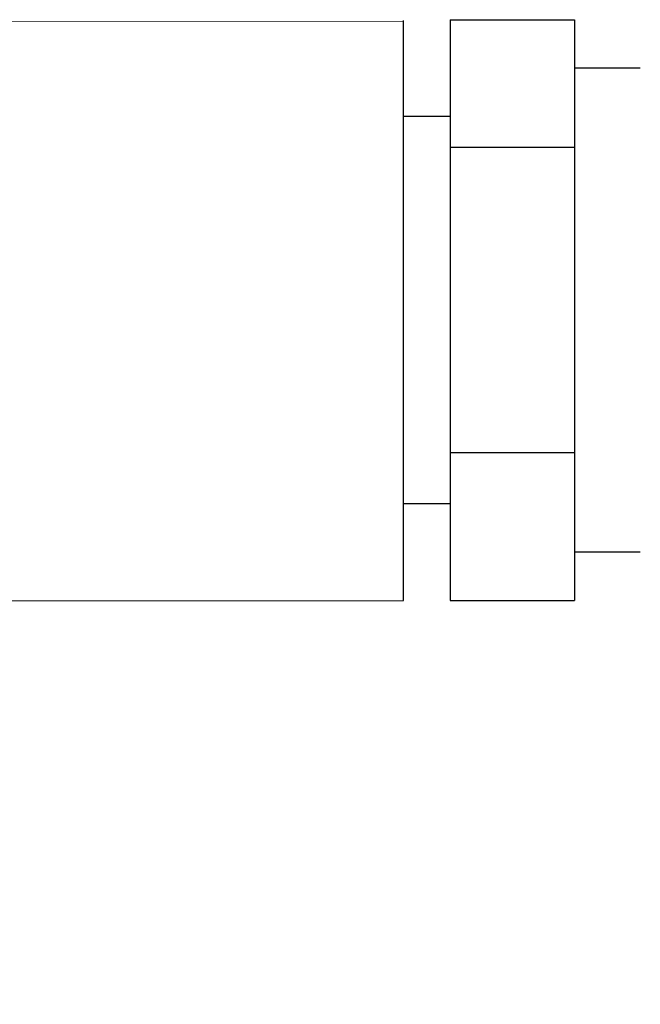
# Model space of a CAD drawing. Extents: x -8.6 to 9.7, y -6 to 8.1.
# Drawn here: x -2.4 to -2.3, y 0.8 to 1 of the extents above; entities that cross this region are included whole.
import ezdxf

# ---------------------------------------------------------------- set-up
doc = ezdxf.new("R2010")
doc.units = 0
doc.header["$MEASUREMENT"] = 0
doc.layers.add('image', color=7, linetype='CONTINUOUS')
doc.layers.add('text_bubbles', color=6, linetype='CONTINUOUS')
doc.styles.add('Arial', font='arial.ttf')
doc.dimstyles.get("Standard").update_dxf_attribs({"dimtxt": 0.18, "dimasz": 0.18, "dimexe": 0.18, "dimexo": 0.0625, "dimgap": 0.09, "dimtad": 0, "dimtih": 1, "dimtoh": 1, "dimdec": 4, "dimzin": 0, "dimdsep": 46, "dimtxsty": 'Standard', "dimcen": 0.09, "dimadec": 0, "dimazin": 0, "dimtfac": 1, "dimtdec": 4, "dimtofl": 0, "dimtmove": 0, "dimatfit": 3, "dimfxl": 1, "dimtolj": 1, "dimtzin": 0, "dimarcsym": 0})

msp = doc.modelspace()

# ---------------------------------------------------------------- linework, layer by layer
at = {"layer": 'image', "color": 7, "linetype": 'Continuous', "lineweight": 15}
for p, q in [((-2.46478072672429, 1.012310716007188), (-2.3365970690138, 1.012120556970317)), ((-2.336597090448273, 0.8983635833613935), (-2.336597090448273, 1.012310426772768)), ((-2.3365970690138, 0.8983399347086989), (-4.711967834665335, 0.898048827617652))]:
    msp.add_line(p, q, dxfattribs=at)
at = {"layer": 'image'}
for p, q in [((-2.336597090448273, 0.8983635833613935), (-2.336597090448273, 1.01231072209139)), ((-2.327405059948406, 1.0125005853168), (-2.327405059948406, 0.8983635833613935)), ((-2.327405059948406, 1.0125005853168), (-2.302981932388819, 1.0125005853168)), ((-2.302981932388819, 1.0125005853168), (-2.302981932388819, 0.8983635833613935)), ((-2.290040963103112, 1.0030006099381), (-2.302981932388819, 1.0030006099381)), ((-2.327405059948406, 0.9935006345594042), (-2.336597090448273, 0.9935006345594042)), ((-2.327405059948406, 0.9874746224546816), (-2.302981932388819, 0.9874746224546816)), ((-2.327405059948406, 0.927476685247147), (-2.302981932388819, 0.927476685247147)), ((-2.327405044753854, 0.9173635363021383), (-2.336597075253717, 0.9173635363021383)), ((-2.290040979048108, 0.9078635609234319), (-2.302981948333814, 0.9078635609234319)), ((-2.327405059948406, 0.8983635833613935), (-2.302981932388819, 0.8983635833613935))]:
    msp.add_line(p, q, dxfattribs=at)

# ---------------------------------------------------------------- leaders
at = {"layer": 'text_bubbles'}
msp.add_leader([(-2.183444111538894, 0.9012695595766953), (-2.473114026693103, 0.4604064943969408)], dimstyle='Standard', override={"dimtxt": 0.125, "dimexe": 0.125, "dimtxsty": 'Arial', "dimclrd": 256, "dimclre": 256, "dimclrt": 256, "dimtmove": 2, "dimlwd": 65535, "dimlwe": 65535}, dxfattribs=at)

doc.saveas('drawing.dxf')
